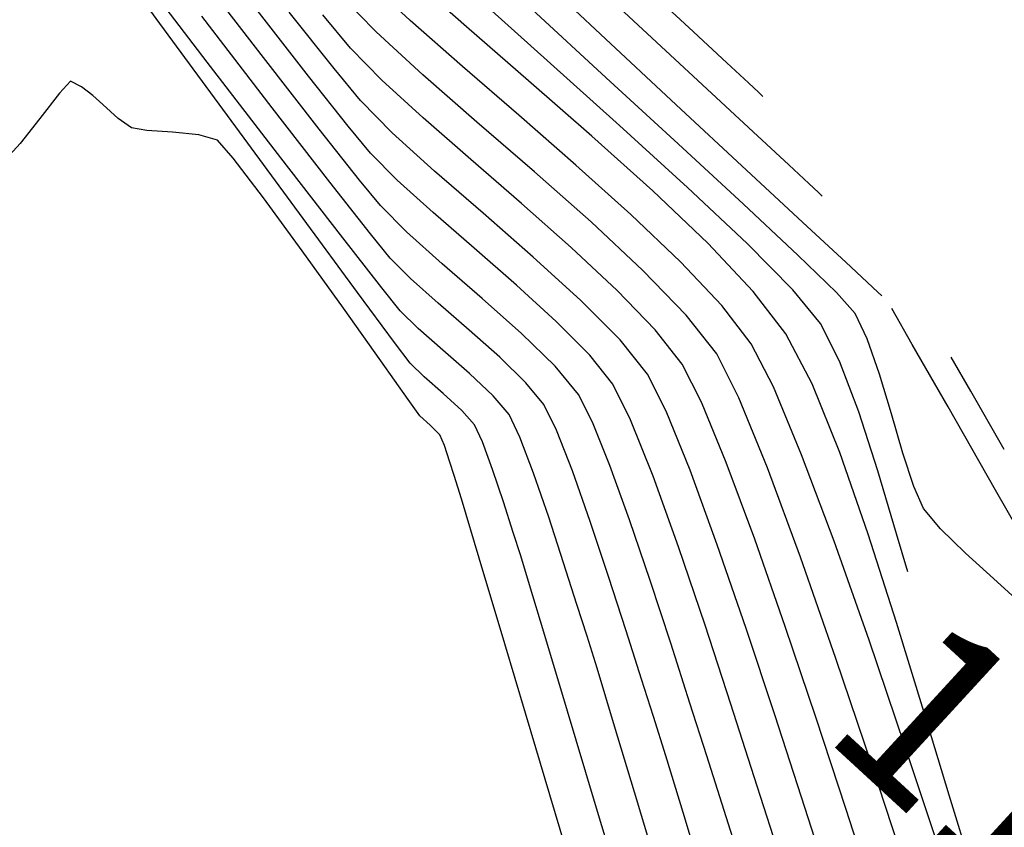
# Model space of a CAD drawing. Units: metres. Extents: x 751400 to 754535, y 8571653 to 8573688.
# Drawn here: x 751805 to 751819, y 8571728 to 8571739 of the extents above; entities that cross this region are included whole.
import ezdxf

# ---------------------------------------------------------------- set-up
doc = ezdxf.new("R2010")
doc.units = ezdxf.units.M
doc.layers.add('CONT-MJR', color=30, linetype='Continuous')
doc.layers.add('CONT-MNR', color=124, linetype='Continuous')
doc.styles.add('Luzmily', font='romans.shx', dxfattribs={"height": 2.5})

msp = doc.modelspace()

# ---------------------------------------------------------------- linework, layer by layer
at = {"layer": 'CONT-MJR', "extrusion": (0.8065098036014766, 0.591220717409926, 0), "elevation": 5674129.478884482}
msp.add_lwpolyline([(6468708.028004985, 1165), (6468709.939517331, 1165)], dxfattribs=at)
at = {"layer": 'CONT-MJR'}
for points, elevation in [([(751812.323946315, 8571738.817686228), (751811.3098480045, 8571739.729721481)], 1155), ([(751813.3466685399, 8571737.899478007), (751812.323946315, 8571738.817686228)], 1155), ([(751809.6863066712, 8571738.251030825), (751809.3128559478, 8571738.70266173)], 1160), ([(751810.1344163439, 8571737.797371577), (751809.6863066712, 8571738.251030825)], 1160), ([(751810.7339072526, 8571737.255737454), (751810.1344163439, 8571737.797371577)], 1160), ([(751812.1289577286, 8571736.040921392), (751811.420260635, 8571736.659222657)], 1160), ([(751809.6418198114, 8571735.541353406), (751808.8729865956, 8571736.586345285)], 1165), ([(751816.1895009067, 8571735.10033061), (751815.7994308629, 8571735.575523121)], 1155), ([(751810.1667865375, 8571734.831329264), (751809.6418198114, 8571735.541353406)], 1165), ([(751811.1194087528, 8571733.874832647), (751810.8559109333, 8571734.113779698)], 1165), ([(751811.2983463987, 8571733.672151037), (751811.1194087528, 8571733.874832647)], 1165), ([(751811.7051838296, 8571732.584612476), (751811.5528450405, 8571733.040583352)], 1165), ([(751814.7301808995, 8571731.97494114), (751814.3449713611, 8571733.02822796)], 1160), ([(751817.4222922418, 8571731.594706941), (751817.2655486204, 8571732.130386502)], 1155), ([(751812.2919943639, 8571730.693998942), (751812.0610157582, 8571731.458796602)], 1165), ([(751812.6133983828, 8571729.624542402), (751812.2919943639, 8571730.693998942)], 1165), ([(751816.2494600464, 8571727.387756428), (751815.923113845, 8571728.408844061)], 1160)]:
    msp.add_lwpolyline(points, dxfattribs=dict(at, elevation=elevation))
at = {"layer": 'CONT-MJR', "extrusion": (0.7829331358939413, 0.6221058629520214, 0), "elevation": 5921145.325527193}
msp.add_lwpolyline([(6243393.281188797, 1160), (6243394.301625164, 1160)], dxfattribs=at)
at = {"layer": 'CONT-MJR', "extrusion": (0.8063643028408266, 0.5914191500991727, 0), "elevation": 5675721.003705093}
msp.add_lwpolyline([(6467309.838759187, 1165), (6467311.650355414, 1165)], dxfattribs=at)
at = {"layer": 'CONT-MJR', "extrusion": (0.8060695364815973, 0.5918208363654855, 0), "elevation": 5678942.545406556}
msp.add_lwpolyline([(6464479.580999773, 1165), (6464481.187874382, 1165)], dxfattribs=at)
at = {"layer": 'CONT-MJR', "extrusion": (0.6729552235425863, 0.7396832207822128, 0), "elevation": 6846307.415956481}
msp.add_lwpolyline([(5212290.772486691, 1155), (5212292.076600842, 1155)], dxfattribs=at)
at = {"layer": 'CONT-MJR', "extrusion": (-0.6559819220543819, -0.7547766013449535, 0), "elevation": -6962920.963757028}
msp.add_lwpolyline([(-5055454.620424241, 1160), (-5055455.529770637, 1160)], dxfattribs=at)
at = {"layer": 'CONT-MJR', "extrusion": (-0.6852808612257604, -0.7282788897377709, 0), "elevation": -6757819.080139311}
msp.add_lwpolyline([(-5326515.683458725, 1155), (-5326516.836623693, 1155)], dxfattribs=at)
at = {"layer": 'CONT-MJR', "extrusion": (0.711320917657989, 0.7028673787438116, 0), "elevation": 6559575.619613949}
msp.add_lwpolyline([(5568828.015258583, 1155.000000000001), (5568828.93763069, 1155.000000000001)], dxfattribs=at)
at = {"layer": 'CONT-MJR', "extrusion": (-0.6733189873374874, -0.7393521091407128, 0), "elevation": -6843740.502190554}
msp.add_lwpolyline([(-5215657.846080225, 1160), (-5215658.747574968, 1160)], dxfattribs=at)
at = {"layer": 'CONT-MJR', "extrusion": (0.7088455069032451, 0.7053637695140583, 0), "elevation": 6579110.739060785}
msp.add_lwpolyline([(5545733.84764152, 1160), (5545734.64131459, 1160)], dxfattribs=at)
at = {"layer": 'CONT-MJR', "extrusion": (0.8908678389768755, 0.4542625820785506, 0), "elevation": 4563587.38361803}
msp.add_lwpolyline([(7294760.566883223, 1155.000000000001), (7294761.161622622, 1155.000000000001)], dxfattribs=at)
at = {"layer": 'CONT-MJR', "extrusion": (0.7804453898893305, 0.6252239545958639, 0), "elevation": 5946003.241211491}
msp.add_lwpolyline([(6219718.623002033, 1160), (6219719.244564354, 1160)], dxfattribs=at)
at = {"layer": 'CONT-MJR', "extrusion": (0.7978577418920482, 0.6028457710749259, 0), "elevation": 5767271.655846281}
msp.add_lwpolyline([(6385799.053012058, 1165), (6385799.416923384, 1165)], dxfattribs=at)
at = {"layer": 'CONT-MJR', "extrusion": (0.9349581674511157, 0.3547579810468703, 0), "elevation": 3743808.18969046}
msp.add_lwpolyline([(7747499.591538779, 1155.000000000001), (7747500.3565588, 1155.000000000001)], dxfattribs=at)
at = {"layer": 'CONT-MJR', "extrusion": (-0.693320020662291, -0.7206298279622073, 0), "elevation": -6698292.780076755}
msp.add_lwpolyline([(-5401177.903091922, 1165.000000000001), (-5401178.179818658, 1165.000000000001)], dxfattribs=at)
at = {"layer": 'CONT-MJR', "extrusion": (-0.6566157810548787, -0.7542252422649959, 0), "elevation": -6958669.110956118}
msp.add_lwpolyline([(-5061301.165177327, 1165.000000000001), (-5061301.52359075, 1165.000000000001)], dxfattribs=at)
at = {"layer": 'CONT-MJR', "extrusion": (0.8930936594644467, 0.4498707763618384, 0), "elevation": 4527612.890902068}
msp.add_lwpolyline([(7317142.011644809, 1160), (7317142.598306616, 1160)], dxfattribs=at)
at = {"layer": 'CONT-MJR', "extrusion": (0.9271297985241725, 0.3747403590334613, 0), "elevation": 3909203.794718006}
msp.add_lwpolyline([(7665373.93790291, 1160.000000000001), (7665374.837527668, 1160.000000000001)], dxfattribs=at)
at = {"layer": 'CONT-MJR', "extrusion": (0.9516396163589949, 0.3072166020515582, 0), "elevation": 3348837.53421916}
msp.add_lwpolyline([(7926230.058400494, 1155), (7926230.936043426, 1155)], dxfattribs=at)
at = {"layer": 'CONT-MJR', "extrusion": (0.9072055755730218, 0.420687584377317, 0), "elevation": 4288069.334101574}
msp.add_lwpolyline([(7460046.635466931, 1165), (7460046.900693512, 1165)], dxfattribs=at)
at = {"layer": 'CONT-MJR', "extrusion": (0.9392083584964902, 0.3433477236422697, 0), "elevation": 3649192.721599812}
msp.add_lwpolyline([(7792510.533239116, 1165), (7792510.949496751, 1165)], dxfattribs=at)
at = {"layer": 'CONT-MJR', "extrusion": (0.9584284796461767, 0.28533287473251, 0), "elevation": 3166360.048991713}
msp.add_lwpolyline([(8000874.012008095, 1155), (8000874.940244706, 1155)], dxfattribs=at)
at = {"layer": 'CONT-MJR', "extrusion": (0.9521597153810566, 0.3056008449030621, 0), "elevation": 3335373.539368663}
msp.add_lwpolyline([(7931903.708215484, 1165), (7931904.165774954, 1165)], dxfattribs=at)
at = {"layer": 'CONT-MJR', "extrusion": (0.9526077007390062, 0.3042015261183678, 0), "elevation": 3323715.754253779}
msp.add_lwpolyline([(7936795.396678672, 1165), (7936795.743147762, 1165)], dxfattribs=at)
at = {"layer": 'CONT-MJR', "extrusion": (0.9451938522951283, 0.3265096960022709, 0), "elevation": 3509364.262382884}
msp.add_lwpolyline([(7856472.317123113, 1160.000000000001), (7856473.56723455, 1160.000000000001)], dxfattribs=at)
at = {"layer": 'CONT-MJR', "extrusion": (0.9559237624325565, 0.2936149867033105, 0), "elevation": 3235463.83230727}
msp.add_lwpolyline([(7973178.498355824, 1165), (7973178.875056427, 1165)], dxfattribs=at)
at = {"layer": 'CONT-MJR', "extrusion": (0.9487571001714508, 0.3160062734729482, 0), "elevation": 3422010.655747918}
msp.add_lwpolyline([(7894910.865890648, 1160), (7894912.150730978, 1160)], dxfattribs=at)
at = {"layer": 'CONT-MJR', "extrusion": (0.957896803632437, 0.2871127193120507, 0), "elevation": 3181211.501014892}
msp.add_lwpolyline([(7994976.115030658, 1165), (7994977.445104728, 1165)], dxfattribs=at)
at = {"layer": 'CONT-MJR', "extrusion": (0.9510448692359978, 0.3090528380388762, 0), "elevation": 3364127.667939066}
msp.add_lwpolyline([(7919747.478994437, 1160), (7919748.704486618, 1160)], dxfattribs=at)
at = {"layer": 'CONT-MJR', "extrusion": (0.9580525657728581, 0.2865925351715279, 0), "elevation": 3176869.727871451}
msp.add_lwpolyline([(7996700.907970418, 1165.000000000001), (7996702.346982419, 1165.000000000001)], dxfattribs=at)
at = {"layer": 'CONT-MNR', "extrusion": (0.7947848648941972, 0.6068912740640723, 0), "elevation": 5799638.715983257}
msp.add_lwpolyline([(6356422.836341049, 1164.000000000001), (6356424.775951568, 1164.000000000001)], dxfattribs=at)
at = {"layer": 'CONT-MNR', "extrusion": (0.6817523238056811, 0.7315830567922921, 0), "elevation": 6783489.927963611}
msp.add_lwpolyline([(5293789.186560255, 1152.000000000001), (5293790.522775274, 1152.000000000001)], dxfattribs=at)
at = {"layer": 'CONT-MNR'}
for points, elevation in [([(751813.0782525563, 8571739.188429069), (751811.9907644913, 8571740.210150598)], 1153), ([(751811.1269694343, 8571738.734059393), (751810.3895493251, 8571739.38434181)], 1157), ([(751812.062737566, 8571738.529815871), (751811.1827004044, 8571739.292644002)], 1156), ([(751814.1499307536, 8571738.189180132), (751813.0782525563, 8571739.188429069)], 1153), ([(751814.8654706228, 8571738.786482653), (751814.3283638427, 8571739.283560734)], 1151), ([(751809.1023400513, 8571737.848559506), (751808.3145431346, 8571738.859869862)], 1162), ([(751815.1702676904, 8571738.503270077), (751814.8654706228, 8571738.786482653)], 1151), ([(751811.922315082, 8571738.04491315), (751811.1269694343, 8571738.734059393)], 1157), ([(751805.7408246365, 8571738.44455991), (751805.5839157901, 8571738.523592655)], 1166), ([(751809.5129255108, 8571737.889357232), (751808.9515497282, 8571738.596597906)], 1161), ([(751814.177618225, 8571737.63898874), (751813.1599273516, 8571738.574348766)], 1154), ([(751815.2391599402, 8571737.809366483), (751814.455082488, 8571738.534665497)], 1152), ([(751805.9018633193, 8571738.32118411), (751805.7408246365, 8571738.44455991)], 1166), ([(751806.0423250571, 8571738.194885306), (751805.9018633193, 8571738.32118411)], 1166), ([(751812.1438237233, 8571737.245505843), (751811.3328146134, 8571737.948387826)], 1158), ([(751806.6651052204, 8571737.830857605), (751806.4468720123, 8571737.865703698)], 1166), ([(751807.0263189217, 8571737.804613626), (751806.6651052204, 8571737.830857605)], 1166), ([(751807.4020309977, 8571737.76572045), (751807.0263189217, 8571737.804613626)], 1166), ([(751809.8262791256, 8571737.509020617), (751809.5129255108, 8571737.889357232)], 1161), ([(751815.7400445304, 8571737.345700752), (751815.2391599402, 8571737.809366483)], 1152), ([(751807.6637593297, 8571737.692926759), (751807.4020309977, 8571737.76572045)], 1166), ([(751812.9448871377, 8571736.53736863), (751812.1438237233, 8571737.245505843)], 1158), ([(751816.1620058718, 8571736.952315591), (751816.0235187669, 8571737.082144713)], 1152), ([(751808.8629971934, 8571736.126552165), (751808.3156435213, 8571736.875839487)], 1166), ([(751810.3382954806, 8571736.395338144), (751809.9662515798, 8571736.767010411)], 1162), ([(751811.8902245921, 8571735.64156381), (751811.291403017, 8571736.164004413)], 1161), ([(751815.2391281747, 8571735.554766875), (751814.5953545728, 8571736.236112738)], 1156), ([(751814.7934351185, 8571735.35595858), (751814.211146286, 8571735.9724258)], 1157), ([(751816.8515261193, 8571735.684636503), (751816.5456779138, 8571735.969063958)], 1153), ([(751816.9992322257, 8571735.546168005), (751816.8515261193, 8571735.684636503)], 1153), ([(751810.2461964883, 8571735.28299), (751809.9863530281, 8571735.607514067)], 1164), ([(751813.8526243508, 8571735.01364577), (751813.3136698143, 8571735.570422918)], 1159), ([(751815.700385456, 8571734.957512653), (751815.2391281747, 8571735.554766875)], 1156), ([(751817.0547589263, 8571735.493570685), (751816.9992322257, 8571735.546168005)], 1153), ([(751809.9714531917, 8571734.576745424), (751809.443538717, 8571735.318170458)], 1166), ([(751812.9264430379, 8571734.653309718), (751812.4534098834, 8571735.128677804)], 1161), ([(751816.8509350205, 8571734.884370249), (751816.6786163575, 8571735.243148567)], 1154), ([(751810.3609257184, 8571734.028328115), (751809.9714531917, 8571734.576745424)], 1166), ([(751812.0242336029, 8571734.265009603), (751811.6550696219, 8571734.62463662)], 1163), ([(751813.2548082019, 8571734.243422866), (751812.9264430379, 8571734.653309718)], 1161), ([(751818.3139495922, 8571734.147053549), (751818.0389009459, 8571734.62800071)], 1152), ([(751811.7874618496, 8571733.814968994), (751811.5612206887, 8571734.081880663)], 1164), ([(751815.439873785, 8571733.062033903), (751815.0354322686, 8571734.052964695)], 1158), ([(751812.4563129067, 8571733.59423752), (751812.2765773004, 8571733.957786951)], 1163), ([(751818.6647042759, 8571732.749472337), (751817.9936102114, 8571733.922417125)], 1153), ([(751810.809230948, 8571733.529333081), (751810.6719233918, 8571733.666390248)], 1166), ([(751810.8727675647, 8571733.377322283), (751810.809230948, 8571733.529333081)], 1166), ([(751810.9507234158, 8571733.144744221), (751810.8727675647, 8571733.377322283)], 1166), ([(751813.4889522399, 8571732.328605063), (751813.2113858094, 8571733.095236866)], 1162), ([(751815.258958208, 8571732.054351673), (751814.8563847314, 8571733.138761053)], 1159), ([(751815.9068525486, 8571731.800167253), (751815.439873785, 8571733.062033903)], 1158), ([(751811.111644721, 8571732.62274712), (751811.0115957638, 8571732.954184247)], 1166), ([(751811.3619066703, 8571731.788427064), (751811.111644721, 8571732.62274712)], 1166), ([(751819.4500824342, 8571731.376203151), (751818.6647042759, 8571732.749472337)], 1153), ([(751812.5578097451, 8571731.721096285), (751812.3465031821, 8571732.367342884)], 1164), ([(751813.1933949734, 8571731.52695778), (751812.9337336, 8571732.304842856)], 1163), ([(751811.7252009427, 8571730.575390827), (751811.3619066703, 8571731.788427064)], 1166), ([(751814.9235885196, 8571729.72598247), (751814.5578462307, 8571730.840275899)], 1161), ([(751817.6496742545, 8571729.61897742), (751817.264516585, 8571730.876923813)], 1156), ([(751812.16434687, 8571729.10780516), (751811.7252009427, 8571730.575390827)], 1166), ([(751816.9139155962, 8571728.867957942), (751816.407742004, 8571730.368447635)], 1158), ([(751814.5806929672, 8571728.994040612), (751814.3433929064, 8571729.740034627)], 1162), ([(751815.2539360411, 8571728.697167015), (751814.9235885196, 8571729.72598247)], 1161), ([(751814.0027754763, 8571728.991965732), (751813.828040919, 8571729.548312485)], 1163), ([(751812.6421637838, 8571727.509836812), (751812.16434687, 8571729.10780516)], 1166), ([(751817.39674677, 8571727.399781067), (751816.9139155962, 8571728.867957942)], 1158), ([(751813.9790224116, 8571727.083086316), (751813.6059116637, 8571728.326944968)], 1164), ([(751814.9498405982, 8571727.837133605), (751814.7668559706, 8571728.413021898)], 1162), ([(751814.5883667654, 8571727.064546427), (751814.2662977712, 8571728.130325181)], 1163)]:
    msp.add_lwpolyline(points, dxfattribs=dict(at, elevation=elevation))
at = {"layer": 'CONT-MNR', "extrusion": (0.7917517081547032, 0.6108430507373476, 0), "elevation": 5831232.632531217}
msp.add_lwpolyline([(6327451.99973278, 1162), (6327453.560999006, 1162)], dxfattribs=at)
at = {"layer": 'CONT-MNR', "extrusion": (-0.6615100378423249, -0.7499363105183305, 0), "elevation": -6925589.183768872}
msp.add_lwpolyline([(-5106481.079290711, 1156), (-5106482.1669199, 1156)], dxfattribs=at)
at = {"layer": 'CONT-MNR', "extrusion": (-0.6792283796140572, -0.7339269775167433, 0), "elevation": -6801684.33247047}
msp.add_lwpolyline([(-5270391.766377263, 1151), (-5270392.90103648, 1151)], dxfattribs=at)
at = {"layer": 'CONT-MNR', "extrusion": (0.6797965155234816, 0.733400775485091, 0), "elevation": 6797598.394882362}
msp.add_lwpolyline([(5275660.242737733, 1157), (5275661.108592658, 1157)], dxfattribs=at)
at = {"layer": 'CONT-MNR', "extrusion": (0.7152520435551897, 0.6988665925554929, 0), "elevation": 6528235.755172049}
msp.add_lwpolyline([(5605539.167229585, 1158.000000000001), (5605539.884243405, 1158.000000000001)], dxfattribs=at)
at = {"layer": 'CONT-MNR', "extrusion": (0.7922245348259894, 0.6102296997194948, 0), "elevation": 5826330.287411898}
msp.add_lwpolyline([(6331965.43159792, 1163.000000000001), (6331967.066085381, 1163.000000000001)], dxfattribs=at)
at = {"layer": 'CONT-MNR', "extrusion": (0.7879697644874489, 0.6157139354063658, 0), "elevation": 5870141.627078132}
msp.add_lwpolyline([(6291371.594976811, 1161), (6291372.829736683, 1161)], dxfattribs=at)
at = {"layer": 'CONT-MNR', "extrusion": (0.768789645411394, 0.6395017444137454, 0), "elevation": 6059625.433252246}
msp.add_lwpolyline([(6109080.664671395, 1159), (6109081.27777772, 1159)], dxfattribs=at)
at = {"layer": 'CONT-MNR', "extrusion": (-0.677716058939592, -0.7353236997781232, 0), "elevation": -6812518.373825876}
msp.add_lwpolyline([(-5256378.85056846, 1154), (-5256380.277805921, 1154)], dxfattribs=at)
at = {"layer": 'CONT-MNR', "extrusion": (-0.6799344258667765, -0.733272920897272, 0), "elevation": -6796608.282356726}
msp.add_lwpolyline([(-5276934.937796784, 1152), (-5276936.176487825, 1152)], dxfattribs=at)
at = {"layer": 'CONT-MNR', "extrusion": (-0.6752975370594672, -0.7375454131383488, 0), "elevation": -6829742.324799657}
msp.add_lwpolyline([(-5233979.540022194, 1158), (-5233980.436273319, 1158)], dxfattribs=at)
at = {"layer": 'CONT-MNR', "extrusion": (0.7152520437519141, 0.698866592354156, 0), "elevation": 6528235.335143578}
msp.add_lwpolyline([(5605538.62537454, 1159.000000000001), (5605539.257534653, 1159.000000000001)], dxfattribs=at)
at = {"layer": 'CONT-MNR', "extrusion": (0.792663636947209, 0.6096592151863395, 0), "elevation": 5821770.029160785}
msp.add_lwpolyline([(6336157.557711153, 1164), (6336159.265505809, 1164)], dxfattribs=at)
at = {"layer": 'CONT-MNR', "extrusion": (-0.6583891133950341, -0.7526777367259516, 0), "elevation": -6946740.715652653}
msp.add_lwpolyline([(-5077667.295665805, 1158), (-5077668.311146805, 1158)], dxfattribs=at)
at = {"layer": 'CONT-MNR', "extrusion": (0.7388897147055925, -0.6738263793458137, 0), "elevation": -5220362.12063786}
msp.add_lwpolyline([(6840155.866810255, 1166.000000000001), (6840155.641675107, 1166.000000000001)], dxfattribs=at)
at = {"layer": 'CONT-MNR', "extrusion": (0.6752975357918319, 0.7375454142989973, 0), "elevation": 6829741.885769089}
msp.add_lwpolyline([(5233979.11475779, 1159.000000000001), (5233979.904943693, 1159.000000000001)], dxfattribs=at)
at = {"layer": 'CONT-MNR', "extrusion": (-0.6573253837618024, -0.7536068868199117, 0), "elevation": -6953906.340744548}
msp.add_lwpolyline([(-5067849.38286678, 1156), (-5067850.570543732, 1156)], dxfattribs=at)
at = {"layer": 'CONT-MNR', "extrusion": (0.6837092943904163, 0.7297544797835497, 0), "elevation": 6769287.591870211}
msp.add_lwpolyline([(5311936.591942552, 1151.000000000001), (5311936.795297867, 1151.000000000001)], dxfattribs=at)
at = {"layer": 'CONT-MNR', "extrusion": (0.7888189854091586, -0.6146255837972135, 0), "elevation": -4675371.293713233}
msp.add_lwpolyline([(7223628.8068292, 1166), (7223628.354296897, 1166)], dxfattribs=at)
at = {"layer": 'CONT-MNR', "extrusion": (0.6876243007565451, 0.726066678073765, 0), "elevation": 6740620.082233496}
msp.add_lwpolyline([(5348267.470708477, 1151), (5348267.548024942, 1151)], dxfattribs=at)
at = {"layer": 'CONT-MNR', "extrusion": (0.6683420981299371, 0.7438540447340954, 0), "elevation": 6878585.754381462}
msp.add_lwpolyline([(5169619.233104093, 1166), (5169619.524351139, 1166)], dxfattribs=at)
at = {"layer": 'CONT-MNR', "extrusion": (0.6801790965412478, 0.7330459717018654, 0), "elevation": 6794846.419328364}
msp.add_lwpolyline([(5279201.446317238, 1153), (5279202.803229452, 1153)], dxfattribs=at)
at = {"layer": 'CONT-MNR', "extrusion": (0.7897521814480758, 0.6134260280571779, 0), "elevation": 5851869.640834453}
msp.add_lwpolyline([(6308368.710009109, 1163), (6308370.039213325, 1163)], dxfattribs=at)
at = {"layer": 'CONT-MNR', "extrusion": (0.7882392149403254, -0.6153689462674075, 0), "elevation": -4682179.076473623}
msp.add_lwpolyline([(7219217.5774742, 1166), (7219217.125112622, 1166)], dxfattribs=at)
at = {"layer": 'CONT-MNR', "extrusion": (0.5821360404256717, 0.813091403495032, 0), "elevation": 7407259.999765096}
msp.add_lwpolyline([(4378630.181663772, 1166), (4378630.412759146, 1166)], dxfattribs=at)
at = {"layer": 'CONT-MNR', "extrusion": (0.6583891146518729, 0.7526777356265582, 0), "elevation": 6946740.249880143}
msp.add_lwpolyline([(5077667.024186894, 1159), (5077667.919492628, 1159)], dxfattribs=at)
at = {"layer": 'CONT-MNR', "extrusion": (-0.657184467420323, -0.7537297763664816, 0), "elevation": -6954853.317431338}
msp.add_lwpolyline([(-5066548.996779201, 1157), (-5066550.069836568, 1157)], dxfattribs=at)
at = {"layer": 'CONT-MNR', "extrusion": (0.7848235617367186, 0.6197192726895712, 0), "elevation": 5902108.64263957}
msp.add_lwpolyline([(6261390.321281341, 1162), (6261391.238476334, 1162)], dxfattribs=at)
at = {"layer": 'CONT-MNR', "extrusion": (0.7349335416420689, -0.6781391371757314, 0), "elevation": -5260304.149873656}
msp.add_lwpolyline([(6809485.814252698, 1166), (6809485.589525941, 1166)], dxfattribs=at)
at = {"layer": 'CONT-MNR', "extrusion": (0.7493288864177189, 0.662198021727626, 0), "elevation": 6239538.942509309}
msp.add_lwpolyline([(5925204.774881923, 1166), (5925205.1124445, 1166)], dxfattribs=at)
at = {"layer": 'CONT-MNR', "extrusion": (0.6682311999161875, 0.7439536702366435, 0), "elevation": 6879360.633657288}
msp.add_lwpolyline([(5168587.435313085, 1156.000000000001), (5168588.592193898, 1156.000000000001)], dxfattribs=at)
at = {"layer": 'CONT-MNR', "extrusion": (-0.6782137159794402, -0.7348647191540489, 0), "elevation": -6808958.259866135}
msp.add_lwpolyline([(-5260987.065616308, 1154), (-5260988.322047939, 1154)], dxfattribs=at)
at = {"layer": 'CONT-MNR', "extrusion": (0.711444915079281, 0.7027418678347225, 0), "elevation": 6558590.105691019}
msp.add_lwpolyline([(5569990.283814033, 1161), (5569990.822611168, 1161)], dxfattribs=at)
at = {"layer": 'CONT-MNR', "extrusion": (0.7964320558089845, 0.6047280219072662, 0), "elevation": 5782333.727638245}
msp.add_lwpolyline([(6372166.466305981, 1166), (6372167.174642466, 1166)], dxfattribs=at)
at = {"layer": 'CONT-MNR', "extrusion": (0.7905617678912079, 0.6123823079978127, 0), "elevation": 5843531.462617948}
msp.add_lwpolyline([(6316092.266996155, 1164), (6316093.643540211, 1164)], dxfattribs=at)
at = {"layer": 'CONT-MNR', "extrusion": (0.6549344872743605, 0.7556856604294344, 0), "elevation": 6969926.163753917}
msp.add_lwpolyline([(5045792.527537577, 1159), (5045793.473740129, 1159)], dxfattribs=at)
at = {"layer": 'CONT-MNR', "extrusion": (-0.6681405984966503, -0.7440350399279178, 0), "elevation": -6879989.541929088}
msp.add_lwpolyline([(-5167749.655565003, 1157.000000000001), (-5167750.700904258, 1157.000000000001)], dxfattribs=at)
at = {"layer": 'CONT-MNR', "extrusion": (-0.6792963245943606, -0.7338640905457856, 0), "elevation": -6801195.437792099}
msp.add_lwpolyline([(-5271018.315888578, 1153), (-5271019.482985567, 1153)], dxfattribs=at)
at = {"layer": 'CONT-MNR', "extrusion": (-0.6809087324086921, -0.7323682803955863, 0), "elevation": -6789586.442432111}
msp.add_lwpolyline([(-5285964.422825449, 1152), (-5285964.809890599, 1152)], dxfattribs=at)
at = {"layer": 'CONT-MNR', "extrusion": (0.7863542680016748, 0.6177758211483758, 0), "elevation": 5886600.34088395}
msp.add_lwpolyline([(6275971.543066544, 1163), (6275972.474560965, 1163)], dxfattribs=at)
at = {"layer": 'CONT-MNR', "extrusion": (0.7744174867537751, 0.6326749214327739, 0), "elevation": 6005337.67019172}
msp.add_lwpolyline([(6162451.532892538, 1162), (6162451.999969871, 1162)], dxfattribs=at)
at = {"layer": 'CONT-MNR', "extrusion": (0.6703942655218207, 0.7420050732680058, 0), "elevation": 6864281.684121667}
msp.add_lwpolyline([(5188595.745773352, 1161), (5188596.428446017, 1161)], dxfattribs=at)
at = {"layer": 'CONT-MNR', "extrusion": (-0.6896722900108166, -0.7241216281752921, 0), "elevation": -6725485.29322485}
msp.add_lwpolyline([(-5367283.750454469, 1156), (-5367284.823353993, 1156)], dxfattribs=at)
at = {"layer": 'CONT-MNR', "extrusion": (-0.687726949920018, -0.7259694500140547, 0), "elevation": -6739863.396934571}
msp.add_lwpolyline([(-5349218.871392885, 1152), (-5349218.944089632, 1152)], dxfattribs=at)
at = {"layer": 'CONT-MNR', "extrusion": (-0.6623136952664954, -0.749226647325387, 0), "elevation": -6920108.980273041}
msp.add_lwpolyline([(-5113900.176869053, 1159), (-5113901.119525075, 1159)], dxfattribs=at)
at = {"layer": 'CONT-MNR', "extrusion": (-0.6559819215072817, -0.7547766018204423, 0), "elevation": -6962920.509114066}
msp.add_lwpolyline([(-5055454.387781664, 1161), (-5055455.156144122, 1161)], dxfattribs=at)
at = {"layer": 'CONT-MNR', "extrusion": (0.6835020324027348, 0.7299486089454045, 0), "elevation": 6770794.493287947}
msp.add_lwpolyline([(5310012.078093044, 1154), (5310013.127935087, 1154)], dxfattribs=at)
at = {"layer": 'CONT-MNR', "extrusion": (-0.681690162848609, -0.7316409788109446, 0), "elevation": -6783937.199141727}
msp.add_lwpolyline([(-5293210.313276312, 1158), (-5293211.317174228, 1158)], dxfattribs=at)
at = {"layer": 'CONT-MNR', "extrusion": (-0.6896722151493327, -0.724121699475311, 0), "elevation": -6725485.392188636}
msp.add_lwpolyline([(-5367283.151513182, 1157.000000000001), (-5367284.121332043, 1157.000000000001)], dxfattribs=at)
at = {"layer": 'CONT-MNR', "extrusion": (-0.6652036953067904, -0.7466619340439091, 0), "elevation": -6900296.290261746}
msp.add_lwpolyline([(-5140601.889007451, 1162), (-5140602.564148732, 1162)], dxfattribs=at)
at = {"layer": 'CONT-MNR', "extrusion": (0.6795020873098105, 0.7336735741060944, 0), "elevation": 6799717.076779115}
msp.add_lwpolyline([(5272924.550707929, 1153.000000000001), (5272925.292969304, 1153.000000000001)], dxfattribs=at)
at = {"layer": 'CONT-MNR', "extrusion": (0.7878424979250516, 0.6158767721413231, 0), "elevation": 5871440.715217975}
msp.add_lwpolyline([(6290155.284918277, 1164), (6290156.230770038, 1164)], dxfattribs=at)
at = {"layer": 'CONT-MNR', "extrusion": (0.7773372698905067, 0.6290840713602386, 0), "elevation": 5976752.612680639}
msp.add_lwpolyline([(6190178.117382575, 1163.000000000001), (6190178.558772863, 1163.000000000001)], dxfattribs=at)
at = {"layer": 'CONT-MNR', "extrusion": (0.8122452244428511, 0.5833161195867834, 0), "elevation": 5610685.014125535}
msp.add_lwpolyline([(6523808.510098372, 1166.000000000001), (6523809.505341783, 1166.000000000001)], dxfattribs=at)
at = {"layer": 'CONT-MNR', "extrusion": (-0.6816901628309273, -0.7316409788274192, 0), "elevation": -6783936.743208067}
msp.add_lwpolyline([(-5293210.388036382, 1159.000000000001), (-5293211.273129811, 1159.000000000001)], dxfattribs=at)
at = {"layer": 'CONT-MNR', "extrusion": (0.7067533530863563, 0.7074600327235399, 0), "elevation": 6595504.962202235}
msp.add_lwpolyline([(5526227.167378867, 1163), (5526227.575088866, 1163)], dxfattribs=at)
at = {"layer": 'CONT-MNR', "extrusion": (0.6971502430816757, 0.7169250578485596, 0), "elevation": 6669420.99194896}
msp.add_lwpolyline([(5436791.4875659, 1154), (5436792.250213626, 1154)], dxfattribs=at)
at = {"layer": 'CONT-MNR', "extrusion": (-0.6550866482996965, -0.755553759317939, 0), "elevation": -6968908.56295778}
msp.add_lwpolyline([(-5047195.514431697, 1162), (-5047196.262857307, 1162)], dxfattribs=at)
at = {"layer": 'CONT-MNR', "extrusion": (0.718513177273799, 0.6955133457266729, 0), "elevation": 6501944.717309343}
msp.add_lwpolyline([(5636007.836081959, 1158), (5636008.714997413, 1158)], dxfattribs=at)
at = {"layer": 'CONT-MNR', "extrusion": (-0.6652036964624642, -0.7466619330143152, 0), "elevation": -6900295.828132596}
msp.add_lwpolyline([(-5140601.571288743, 1163), (-5140602.094712883, 1163)], dxfattribs=at)
at = {"layer": 'CONT-MNR', "extrusion": (-0.6733189878271331, -0.7393521086947986, 0), "elevation": -6843740.042726994}
msp.add_lwpolyline([(-5215657.897992013, 1161.000000000001), (-5215658.659720132, 1161.000000000001)], dxfattribs=at)
at = {"layer": 'CONT-MNR', "extrusion": (-0.6649902721087809, -0.7468520188100783, 0), "elevation": -6901765.202677051}
msp.add_lwpolyline([(-5138628.080882438, 1162), (-5138628.825560563, 1162)], dxfattribs=at)
at = {"layer": 'CONT-MNR', "extrusion": (0.7438173845520804, 0.668382898074227, 0), "elevation": 6288415.55889168}
msp.add_lwpolyline([(5873304.279157517, 1154), (5873304.675036659, 1154)], dxfattribs=at)
at = {"layer": 'CONT-MNR', "extrusion": (0.700858985797615, 0.7132998542175223, 0), "elevation": 6641130.494409485}
msp.add_lwpolyline([(5471311.199378083, 1164), (5471311.557950808, 1164)], dxfattribs=at)
at = {"layer": 'CONT-MNR', "extrusion": (-0.6550866462148128, -0.7555537611255924, 0), "elevation": -6968908.118330504}
msp.add_lwpolyline([(-5047195.341135237, 1163), (-5047195.921375313, 1163)], dxfattribs=at)
at = {"layer": 'CONT-MNR', "extrusion": (0.7915781878060182, 0.6110678952372971, 0), "elevation": 5833032.47424986}
msp.add_lwpolyline([(6325788.172211637, 1157), (6325788.855989806, 1157)], dxfattribs=at)
at = {"layer": 'CONT-MNR', "extrusion": (0.8686092001374855, 0.4954977875192965, 0), "elevation": 4900311.218691874}
msp.add_lwpolyline([(7072963.812798038, 1153.000000000001), (7072964.398037667, 1153.000000000001)], dxfattribs=at)
at = {"layer": 'CONT-MNR', "extrusion": (0.7865802009607002, 0.6174881273811058, 0), "elevation": 5884306.966182409}
msp.add_lwpolyline([(6278120.115865843, 1158), (6278120.814627675, 1158)], dxfattribs=at)
at = {"layer": 'CONT-MNR', "extrusion": (0.6601459961631198, 0.7511373135118522, 0), "elevation": 6934854.716578841}
msp.add_lwpolyline([(5093883.175644801, 1164.000000000001), (5093883.64061841, 1164.000000000001)], dxfattribs=at)
at = {"layer": 'CONT-MNR', "extrusion": (0.6649902726416287, 0.7468520183356355, 0), "elevation": 6901764.742527213}
msp.add_lwpolyline([(5138628.093051793, 1163), (5138628.670386518, 1163)], dxfattribs=at)
at = {"layer": 'CONT-MNR', "extrusion": (0.7865802009940607, 0.6174881273386099, 0), "elevation": 5884306.492926303}
msp.add_lwpolyline([(6278120.305868957, 1159.000000000001), (6278120.921937082, 1159.000000000001)], dxfattribs=at)
at = {"layer": 'CONT-MNR', "extrusion": (-0.6977938323353866, -0.7162986580712647, 0), "elevation": -6664532.001305326}
msp.add_lwpolyline([(-5442781.222296854, 1162.000000000001), (-5442781.887058722, 1162.000000000001)], dxfattribs=at)
at = {"layer": 'CONT-MNR', "extrusion": (0.8865412335524611, 0.4626495879294402, 0), "elevation": 4632225.264357437}
msp.add_lwpolyline([(7251368.460833797, 1156.000000000001), (7251369.258935804, 1156.000000000001)], dxfattribs=at)
at = {"layer": 'CONT-MNR', "extrusion": (0.9448584027096117, 0.3274791578544217, 0), "elevation": 3517424.990189571}
msp.add_lwpolyline([(7852870.855299402, 1154), (7852871.382091368, 1154)], dxfattribs=at)
at = {"layer": 'CONT-MNR', "extrusion": (-0.6579763608375678, -0.7530385837252636, 0), "elevation": -6949520.745107279}
msp.add_lwpolyline([(-5073855.742959949, 1164), (-5073856.241607212, 1164)], dxfattribs=at)
at = {"layer": 'CONT-MNR', "extrusion": (0.8894535208450806, 0.4570256385108937, 0), "elevation": 4586207.263520896}
msp.add_lwpolyline([(7280560.199089093, 1157.000000000001), (7280560.883707674, 1157.000000000001)], dxfattribs=at)
at = {"layer": 'CONT-MNR', "extrusion": (0.8680501672747127, 0.496476491985616, 0), "elevation": 4908280.123149242}
msp.add_lwpolyline([(7067435.10510925, 1153.000000000001), (7067436.124216904, 1153.000000000001)], dxfattribs=at)
at = {"layer": 'CONT-MNR', "extrusion": (0.8922126179993206, 0.4516155934894173, 0), "elevation": 4541907.622577376}
msp.add_lwpolyline([(7308277.886768547, 1158.000000000001), (7308278.580450782, 1158.000000000001)], dxfattribs=at)
at = {"layer": 'CONT-MNR', "extrusion": (0.7727481726771531, 0.6347127394531488, 0), "elevation": 6021550.773743344}
msp.add_lwpolyline([(6146606.722848189, 1162), (6146607.235657809, 1162)], dxfattribs=at)
at = {"layer": 'CONT-MNR', "extrusion": (0.8912224046461146, 0.4535665612198473, 0), "elevation": 4557885.842650905}
msp.add_lwpolyline([(7298323.459512621, 1159), (7298324.062620212, 1159)], dxfattribs=at)
at = {"layer": 'CONT-MNR', "extrusion": (-0.6852877201336106, -0.7282724357231146, 0), "elevation": -6757764.88894108}
msp.add_lwpolyline([(-5326580.469668579, 1164), (-5326580.9289674, 1164)], dxfattribs=at)
at = {"layer": 'CONT-MNR', "extrusion": (0.9575683857066919, 0.2882061531180073, 0), "elevation": 3190342.806609251}
msp.add_lwpolyline([(7991342.979667323, 1154.000000000001), (7991343.567131718, 1154.000000000001)], dxfattribs=at)
at = {"layer": 'CONT-MNR', "extrusion": (0.7727481719280161, 0.634712740365206, 0), "elevation": 6021550.312386598}
msp.add_lwpolyline([(6146606.915826583, 1163.000000000001), (6146607.313398084, 1163.000000000001)], dxfattribs=at)
at = {"layer": 'CONT-MNR', "extrusion": (0.8947971300624311, 0.4464729510642688, 0), "elevation": 4499767.826144929}
msp.add_lwpolyline([(7334298.357349356, 1161.000000000001), (7334298.918149193, 1161.000000000001)], dxfattribs=at)
at = {"layer": 'CONT-MNR', "extrusion": (0.9235715641783988, 0.383426089150264, 0), "elevation": 3980981.963369883}
msp.add_lwpolyline([(7628343.244621403, 1157), (7628344.281943211, 1157)], dxfattribs=at)
at = {"layer": 'CONT-MNR', "extrusion": (0.9274297383127771, 0.3739974338054927, 0), "elevation": 3903063.193462084}
msp.add_lwpolyline([(7668502.922903817, 1156), (7668503.971594981, 1156)], dxfattribs=at)
at = {"layer": 'CONT-MNR', "extrusion": (0.8114042509328782, 0.5844853647167352, 0), "elevation": 5620075.212552719}
msp.add_lwpolyline([(6515718.992779317, 1166), (6515719.275447948, 1166)], dxfattribs=at)
at = {"layer": 'CONT-MNR', "extrusion": (0.892208017920839, 0.4516246812982743, 0), "elevation": 4541980.058885555}
msp.add_lwpolyline([(7308232.250422887, 1162), (7308232.691343208, 1162)], dxfattribs=at)
at = {"layer": 'CONT-MNR', "extrusion": (0.8672123684428515, 0.4979384580645885, 0), "elevation": 4920182.224802361}
msp.add_lwpolyline([(7059153.666654116, 1152), (7059154.619335994, 1152)], dxfattribs=at)
at = {"layer": 'CONT-MNR', "extrusion": (0.9251946411293515, 0.3794929195986808, 0), "elevation": 3948487.111097784}
msp.add_lwpolyline([(7645213.150325499, 1159.000000000001), (7645214.07207179, 1159.000000000001)], dxfattribs=at)
at = {"layer": 'CONT-MNR', "extrusion": (-0.6728124064342264, -0.7398131289374268, 0), "elevation": -6847308.651510162}
msp.add_lwpolyline([(-5210969.349833103, 1166.000000000001), (-5210969.546885561, 1166.000000000001)], dxfattribs=at)
at = {"layer": 'CONT-MNR', "extrusion": (0.9013661854243006, 0.4330577326103824, 0), "elevation": 4389713.333471728}
msp.add_lwpolyline([(7400692.751262272, 1164), (7400693.103243104, 1164)], dxfattribs=at)
at = {"layer": 'CONT-MNR', "extrusion": (0.9290660911015369, 0.3699137715269746, 0), "elevation": 3869286.791392336}
msp.add_lwpolyline([(7685600.133081985, 1161), (7685600.992100965, 1161)], dxfattribs=at)
at = {"layer": 'CONT-MNR', "extrusion": (0.9593573944841141, 0.2821938866252282, 0), "elevation": 3140152.266110522}
msp.add_lwpolyline([(8011197.435439945, 1154.000000000001), (8011198.012033068, 1154.000000000001)], dxfattribs=at)
at = {"layer": 'CONT-MNR', "extrusion": (0.9311667843898421, 0.3645934991865342, 0), "elevation": 3825261.132626943}
msp.add_lwpolyline([(7707607.05521974, 1163), (7707607.673413389, 1163)], dxfattribs=at)
at = {"layer": 'CONT-MNR', "extrusion": (0.9275474724688006, 0.37370534692019, 0), "elevation": 3900644.934052327}
msp.add_lwpolyline([(7669732.750184008, 1162), (7669733.409961985, 1162)], dxfattribs=at)
at = {"layer": 'CONT-MNR', "extrusion": (0.9350508302372127, 0.3545136737457377, 0), "elevation": 3741779.111217207}
msp.add_lwpolyline([(7748478.365025263, 1164), (7748478.910825269, 1164)], dxfattribs=at)
at = {"layer": 'CONT-MNR', "extrusion": (0.936210438484921, 0.3514399164464274, 0), "elevation": 3716307.130275643}
msp.add_lwpolyline([(7760726.712824181, 1157), (7760728.017647552, 1157)], dxfattribs=at)
at = {"layer": 'CONT-MNR', "extrusion": (0.9440923319995992, 0.3296811621241932, 0), "elevation": 3535723.144992918}
msp.add_lwpolyline([(7844646.713348885, 1156), (7844647.934273671, 1156)], dxfattribs=at)
at = {"layer": 'CONT-MNR', "extrusion": (0.9509797356680006, 0.3092532010324542, 0), "elevation": 3365799.022407339}
msp.add_lwpolyline([(7919042.222619484, 1154), (7919042.716434884, 1154)], dxfattribs=at)
at = {"layer": 'CONT-MNR', "extrusion": (0.9525790586256634, 0.3042912043879105, 0), "elevation": 3324462.370010567}
msp.add_lwpolyline([(7936483.830096837, 1166.000000000001), (7936484.030143199, 1166.000000000001)], dxfattribs=at)
at = {"layer": 'CONT-MNR', "extrusion": (0.9456909553642231, 0.3250670960621869, 0), "elevation": 3497370.285093619}
msp.add_lwpolyline([(7861820.315337438, 1164), (7861820.97095515, 1164)], dxfattribs=at)
at = {"layer": 'CONT-MNR', "extrusion": (0.9429412368183183, 0.3329591925559952, 0), "elevation": 3562952.484617387}
msp.add_lwpolyline([(7832316.833834966, 1163), (7832317.590778499, 1163)], dxfattribs=at)
at = {"layer": 'CONT-MNR', "extrusion": (0.9409367003033995, 0.338582524685121, 0), "elevation": 3609648.198760816}
msp.add_lwpolyline([(7810906.0278716, 1161), (7810907.089503484, 1161)], dxfattribs=at)
at = {"layer": 'CONT-MNR', "extrusion": (0.9130454093397562, 0.4078579170294444, 0), "elevation": 4182492.610189008}
msp.add_lwpolyline([(7519746.219870817, 1154), (7519746.561459549, 1154)], dxfattribs=at)
at = {"layer": 'CONT-MNR', "extrusion": (0.7695326761504643, 0.6386074383662509, 0), "elevation": 6052520.373700227}
msp.add_lwpolyline([(6116111.524603523, 1154.000000000001), (6116111.89985033, 1154.000000000001)], dxfattribs=at)
at = {"layer": 'CONT-MNR', "extrusion": (0.9465574982655824, 0.3225351182076178, 0), "elevation": 3476319.395115644}
msp.add_lwpolyline([(7871150.350468935, 1162), (7871151.256237332, 1162)], dxfattribs=at)
at = {"layer": 'CONT-MNR', "extrusion": (0.6941311947932659, 0.719848514907736, 0), "elevation": 6692208.943106907}
msp.add_lwpolyline([(5408711.231938006, 1154), (5408711.724361375, 1154)], dxfattribs=at)
at = {"layer": 'CONT-MNR', "extrusion": (0.9522302291322893, 0.3053810582316263, 0), "elevation": 3333547.372127939}
msp.add_lwpolyline([(7932670.505158599, 1156), (7932671.815540651, 1156)], dxfattribs=at)
at = {"layer": 'CONT-MNR', "extrusion": (0.9467804392864027, 0.3218801015667896, 0), "elevation": 3470872.910810758}
msp.add_lwpolyline([(7873552.944162284, 1161), (7873554.110569011, 1161)], dxfattribs=at)
at = {"layer": 'CONT-MNR', "extrusion": (0.9437245972765823, 0.3307323457044271, 0), "elevation": 3544455.601572281}
msp.add_lwpolyline([(7840703.450990926, 1159), (7840704.756824175, 1159)], dxfattribs=at)
at = {"layer": 'CONT-MNR', "extrusion": (0.9426917550213889, 0.3336648842996429, 0), "elevation": 3568817.077896668}
msp.add_lwpolyline([(7829644.897017513, 1157), (7829646.381682478, 1157)], dxfattribs=at)
at = {"layer": 'CONT-MNR', "extrusion": (0.9439020125015988, 0.3302256664698126, 0), "elevation": 3540246.394019553}
msp.add_lwpolyline([(7842604.47108925, 1158.000000000001), (7842605.987898834, 1158.000000000001)], dxfattribs=at)
at = {"layer": 'CONT-MNR', "extrusion": (-0.6706043149078946, -0.7418152417057184, 0), "elevation": -6862813.897570172}
msp.add_lwpolyline([(-5190529.606323292, 1154.000000000001), (-5190530.140169708, 1154.000000000001)], dxfattribs=at)
at = {"layer": 'CONT-MNR', "extrusion": (0.952632207970319, 0.3041247710029472, 0), "elevation": 3323076.803703217}
msp.add_lwpolyline([(7937062.275271198, 1164.000000000001), (7937062.893616147, 1164.000000000001)], dxfattribs=at)
at = {"layer": 'CONT-MNR', "extrusion": (0.9515181166635427, 0.3075927074250379, 0), "elevation": 3351965.981559488}
msp.add_lwpolyline([(7924904.776272233, 1163.000000000001), (7924905.583442156, 1163.000000000001)], dxfattribs=at)
at = {"layer": 'CONT-MNR', "extrusion": (0.9501024487788542, 0.3119380336291566, 0), "elevation": 3388149.174380197}
msp.add_lwpolyline([(7909502.817972789, 1162), (7909503.748573055, 1162)], dxfattribs=at)
at = {"layer": 'CONT-MNR', "extrusion": (0.6794694505715314, 0.7337037997312139, 0), "elevation": 6799949.769096867}
msp.add_lwpolyline([(5272617.005722901, 1154), (5272617.502205175, 1154)], dxfattribs=at)
at = {"layer": 'CONT-MNR', "extrusion": (0.9525092089093893, 0.3045097813581853, 0), "elevation": 3326284.536689634}
msp.add_lwpolyline([(7935718.033902667, 1164), (7935718.504699057, 1164)], dxfattribs=at)
at = {"layer": 'CONT-MNR', "extrusion": (0.9474668981092744, 0.3198538369117834, 0), "elevation": 3454021.472942787}
msp.add_lwpolyline([(7880958.711488022, 1159), (7880960.079986972, 1159)], dxfattribs=at)
at = {"layer": 'CONT-MNR', "extrusion": (0.9549024892225341, 0.296919578466305, 0), "elevation": 3263022.660653483}
msp.add_lwpolyline([(7961938.526942554, 1164), (7961939.000563269, 1164)], dxfattribs=at)
at = {"layer": 'CONT-MNR', "extrusion": (0.9528520195566625, 0.3034353783374473, 0), "elevation": 3317333.322069365}
msp.add_lwpolyline([(7939463.450556406, 1163.000000000001), (7939464.168620118, 1163.000000000001)], dxfattribs=at)
at = {"layer": 'CONT-MNR', "extrusion": (0.9521119910915115, 0.3057494994595373, 0), "elevation": 3336613.528936994}
msp.add_lwpolyline([(7931379.81070381, 1162), (7931380.70035018, 1162)], dxfattribs=at)
at = {"layer": 'CONT-MNR', "extrusion": (0.946600332895314, 0.322409382249464, 0), "elevation": 3475276.48106215}
msp.add_lwpolyline([(7871608.673887919, 1157.000000000001), (7871610.250073081, 1157.000000000001)], dxfattribs=at)
at = {"layer": 'CONT-MNR', "extrusion": (0.9567920601776277, 0.2907730276023741, 0), "elevation": 3211756.68885952}
msp.add_lwpolyline([(7982755.619142836, 1164.000000000001), (7982756.476450753, 1164.000000000001)], dxfattribs=at)
at = {"layer": 'CONT-MNR', "extrusion": (0.9524071193470722, 0.3048289340220376, 0), "elevation": 3328944.023187043}
msp.add_lwpolyline([(7934601.639145734, 1163), (7934602.191850581, 1163)], dxfattribs=at)
at = {"layer": 'CONT-MNR', "extrusion": (0.9572573106055274, 0.2892376899580567, 0), "elevation": 3198950.215331029}
msp.add_lwpolyline([(7987895.606060872, 1156.000000000001), (7987896.84203859, 1156.000000000001)], dxfattribs=at)
at = {"layer": 'CONT-MNR', "extrusion": (0.9499346339689367, 0.3124487016876565, 0), "elevation": 3392401.940322896}
msp.add_lwpolyline([(7907677.431408868, 1159), (7907678.775912832, 1159)], dxfattribs=at)
at = {"layer": 'CONT-MNR', "extrusion": (0.9574518329928607, 0.2885931175523967, 0), "elevation": 3193567.115734333}
msp.add_lwpolyline([(7990048.76620193, 1164.000000000001), (7990049.898510688, 1164.000000000001)], dxfattribs=at)
at = {"layer": 'CONT-MNR', "extrusion": (0.9491905321088515, 0.3147019760899437, 0), "elevation": 3411158.039929749}
msp.add_lwpolyline([(7899604.142755201, 1157.000000000001), (7899605.721887256, 1157.000000000001)], dxfattribs=at)
at = {"layer": 'CONT-MNR', "extrusion": (0.9562760970744132, 0.2924654272971894, 0), "elevation": 3225876.142610989}
msp.add_lwpolyline([(7977059.041009422, 1163), (7977059.942046843, 1163)], dxfattribs=at)
at = {"layer": 'CONT-MNR', "extrusion": (0.9523113167754708, 0.3051280975940581, 0), "elevation": 3331436.894354159}
msp.add_lwpolyline([(7933554.162492719, 1162), (7933554.772606977, 1162)], dxfattribs=at)
at = {"layer": 'CONT-MNR', "extrusion": (0.9530966717191142, 0.3026660442764387, 0), "elevation": 3310923.833656474}
msp.add_lwpolyline([(7942136.25359013, 1161), (7942137.143213592, 1161)], dxfattribs=at)
at = {"layer": 'CONT-MNR', "extrusion": (0.9551796968652178, 0.2960265979544249, 0), "elevation": 3255580.903629823}
msp.add_lwpolyline([(7964981.770590326, 1156), (7964982.842003733, 1156)], dxfattribs=at)
at = {"layer": 'CONT-MNR', "extrusion": (0.9516501330419097, 0.3071840234799258, 0), "elevation": 3348564.290004227}
msp.add_lwpolyline([(7926339.0617235, 1159), (7926340.29547232, 1159)], dxfattribs=at)

# ---------------------------------------------------------------- texts
at = {"layer": 'CONT-MJR', "insert": (751817.8650518808, 8571731.15284347, 1155), "char_height": 2.5, "width": 11.30952380952381, "attachment_point": 1, "rotation": 317.401899956765, "style": 'Luzmily'}
msp.add_mtext('\\Fromans.shx;\\W1.0000000000;\\T1.0000000000;\\o\\l1155', dxfattribs=at)

doc.saveas('drawing.dxf')
